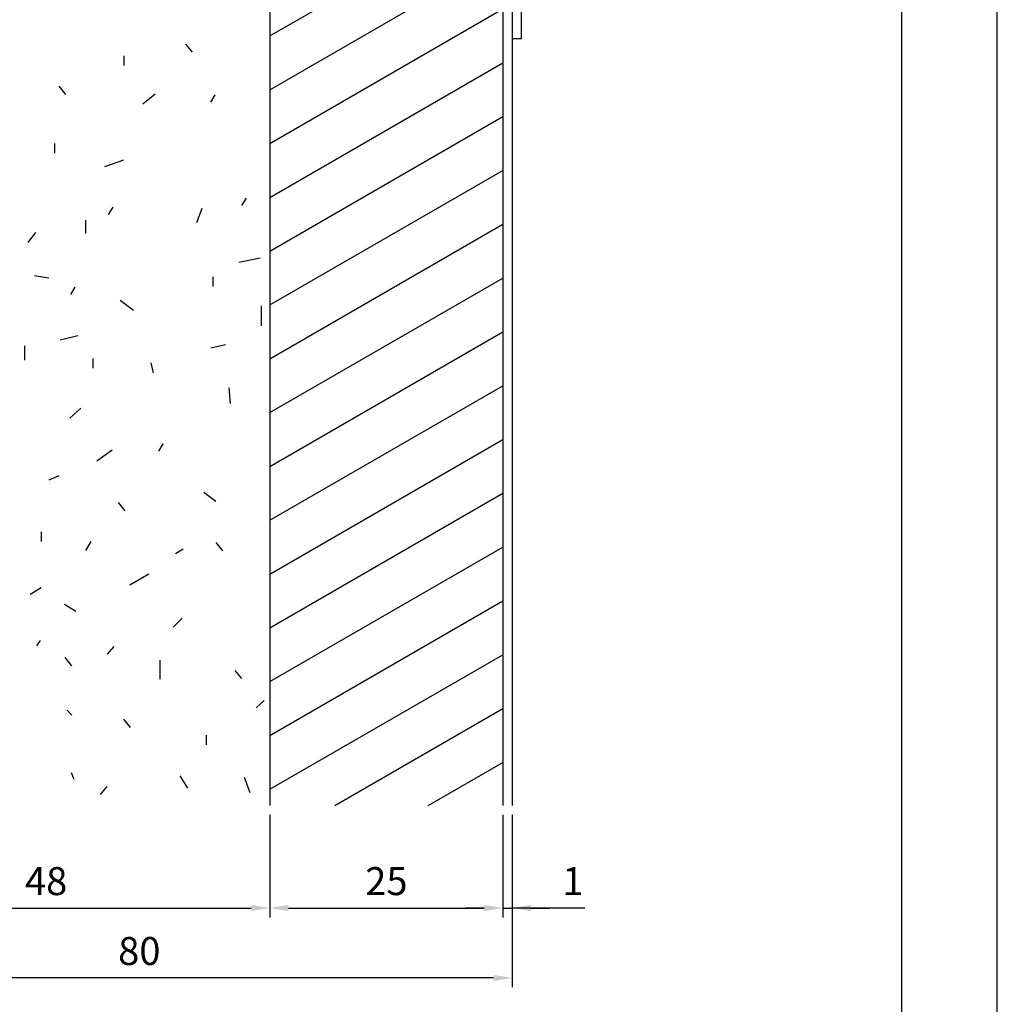
# Model space of a CAD drawing. Extents: x 0 to 210, y 0 to 297.
# Drawn here: x 105 to 210, y 77 to 183 of the extents above; entities that cross this region are included whole.
import ezdxf

# ---------------------------------------------------------------- set-up
doc = ezdxf.new("R2010")
doc.units = 0
doc.header["$LTSCALE"] = 0.4
doc.layers.get('DEFPOINTS').update_dxf_attribs({"color": 9, "linetype": 'CONTINUOUS'})
for name, color, linetype in [('DIMS', 1, 'CONTINUOUS'), ('HATCH', 9, 'CONTINUOUS'), ('MODEL1', 7, 'CONTINUOUS'), ('MODEL2', 7, 'CONTINUOUS'), ('TITLE', 7, 'CONTINUOUS')]:
    doc.layers.add(name, color=color, linetype=linetype)
doc.styles.add('DIMS', font='romans.shx', dxfattribs={"width": 0.75, "bigfont": 'bigfont.shx'})
doc.dimstyles.new('YM塗矢', dxfattribs={"dimtxt": 3, "dimasz": 2, "dimexe": 1, "dimexo": 1, "dimgap": 1, "dimtad": 1, "dimtxsty": 'DIMS', "dimcen": 0, "dimclrd": 1, "dimclre": 1, "dimclrt": 7, "dimazin": 3, "dimtfac": 1, "dimtix": 1, "dimtmove": 0, "dimatfit": 3})

# ---------------------------------------------------------------- blocks, each defined once
blk = doc.blocks.new('*D22')
at = {"layer": 'DEFPOINTS', "color": 0, "linetype": 'CONTINUOUS'}
for p in [(83.97, 98.38), (131.97, 98.38), (131.97, 87.38)]:
    blk.add_point(p, dxfattribs=at)
at = {"layer": 'DIMS', "color": 1, "linetype": 'CONTINUOUS'}
for p, q in [((83.97, 97.38), (83.97, 86.38)), ((131.97, 97.38), (131.97, 86.38)), ((85.97, 87.38), (129.97, 87.38))]:
    blk.add_line(p, q, dxfattribs=at)
for points in [[(85.97, 87.71), (85.97, 87.04), (83.97, 87.38)], [(129.97, 87.71), (129.97, 87.04), (131.97, 87.38)]]:
    blk.add_solid(points, dxfattribs=at)
at = {"layer": 'DIMS', "color": 7, "linetype": 'CONTINUOUS', "insert": (107.97, 89.88), "char_height": 3, "attachment_point": 5, "style": 'DIMS'}
blk.add_mtext('48', dxfattribs=at)
blk = doc.blocks.new('*D23')
at = {"layer": 'DEFPOINTS', "color": 0, "linetype": 'CONTINUOUS'}
for p in [(156.97, 98.38), (157.97, 98.38), (157.97, 87.38)]:
    blk.add_point(p, dxfattribs=at)
at = {"layer": 'DIMS', "color": 1, "linetype": 'CONTINUOUS'}
for p, q in [((156.97, 97.38), (156.97, 86.38)), ((157.97, 97.38), (157.97, 86.38)), ((154.97, 87.38), (152.97, 87.38)), ((156.97, 87.38), (157.97, 87.38)), ((156.97, 87.38), (157.97, 87.38)), ((165.75, 87.38), (157.97, 87.38)), ((159.97, 87.38), (161.97, 87.38))]:
    blk.add_line(p, q, dxfattribs=at)
for points in [[(154.97, 87.71), (154.97, 87.04), (156.97, 87.38)], [(159.97, 87.71), (159.97, 87.04), (157.97, 87.38)]]:
    blk.add_solid(points, dxfattribs=at)
at = {"layer": 'DIMS', "color": 7, "linetype": 'CONTINUOUS', "insert": (164.48, 89.88), "char_height": 3, "attachment_point": 5, "style": 'DIMS'}
blk.add_mtext('1', dxfattribs=at)
blk = doc.blocks.new('*D24')
at = {"layer": 'DEFPOINTS', "color": 0}
for p in [(131.97, 98.38), (156.97, 98.38), (156.97, 87.38)]:
    blk.add_point(p, dxfattribs=at)
at = {"layer": 'DIMS', "color": 1, "linetype": 'CONTINUOUS'}
for p, q in [((131.97, 97.38), (131.97, 86.38)), ((156.97, 97.38), (156.97, 86.38)), ((133.97, 87.38), (154.97, 87.38))]:
    blk.add_line(p, q, dxfattribs=at)
at = {"layer": 'DIMS', "color": 1}
for points in [[(133.97, 87.71), (133.97, 87.04), (131.97, 87.38)], [(154.97, 87.71), (154.97, 87.04), (156.97, 87.38)]]:
    blk.add_solid(points, dxfattribs=at)
at = {"layer": 'DIMS', "color": 7, "insert": (144.47, 89.88), "char_height": 3, "attachment_point": 5, "style": 'DIMS'}
blk.add_mtext('25', dxfattribs=at)
blk = doc.blocks.new('*D30')
at = {"layer": 'DEFPOINTS', "color": 0}
for p in [(77.97, 98.38), (157.97, 98.38), (77.97, 79.88)]:
    blk.add_point(p, dxfattribs=at)
at = {"layer": 'DIMS', "color": 1, "linetype": 'CONTINUOUS'}
for p, q in [((77.97, 97.38), (77.97, 78.88)), ((157.97, 97.38), (157.97, 78.88)), ((155.97, 79.88), (79.97, 79.88))]:
    blk.add_line(p, q, dxfattribs=at)
at = {"layer": 'DIMS', "color": 1}
for points in [[(79.97, 80.21), (79.97, 79.54), (77.97, 79.88)], [(155.97, 80.21), (155.97, 79.54), (157.97, 79.88)]]:
    blk.add_solid(points, dxfattribs=at)
at = {"layer": 'DIMS', "color": 7, "insert": (117.97, 82.38), "char_height": 3, "attachment_point": 5, "style": 'DIMS'}
blk.add_mtext('80', dxfattribs=at)

msp = doc.modelspace()

# ---------------------------------------------------------------- linework, layer by layer
at = {"layer": 'DEFPOINTS', "ltscale": 20}
msp.add_lwpolyline([(0, 0), (210, 0), (210, 297), (0, 297)], close=True, dxfattribs=at)
at = {"layer": 'HATCH'}
for p, q in [((131.971, 180.951), (156.971, 195.385)), ((131.971, 175.177), (156.971, 189.611)), ((131.971, 169.404), (156.971, 183.838)), ((122.933, 180.074), (123.648, 179.199)), ((116.297, 178.797), (116.297, 177.764)), ((131.971, 163.63), (156.971, 178.064)), ((109.344, 175.544), (110.059, 174.67)), ((119.655, 174.704), (118.344, 173.631)), ((126.085, 174.627), (125.608, 173.832)), ((131.971, 157.857), (156.971, 172.291)), ((108.877, 169.41), (108.877, 168.377)), ((116.258, 167.611), (114.232, 166.896)), ((131.971, 152.083), (156.971, 166.517)), ((129.423, 163.541), (128.946, 162.747)), ((115.119, 162.588), (114.642, 161.793)), ((124.125, 160.936), (124.721, 162.486)), ((112.205, 161.175), (112.205, 159.744)), ((131.971, 146.31), (156.971, 160.744)), ((106.841, 159.863), (106.007, 158.791)), ((130.919, 157.122), (128.655, 156.645)), ((108.272, 154.976), (106.722, 155.215)), ((125.863, 155.106), (125.863, 154.073)), ((131.971, 140.536), (156.971, 154.97)), ((111.066, 154.005), (110.589, 153.211)), ((115.9, 152.592), (117.331, 151.519)), ((131.039, 151.996), (131.039, 149.851)), ((131.971, 134.763), (156.971, 149.197)), ((111.371, 148.778), (109.464, 148.301)), ((105.649, 147.705), (105.649, 146.156)), ((127.204, 147.798), (125.655, 147.44)), ((112.99, 146.345), (112.99, 145.312)), ((119.218, 145.891), (119.456, 144.818)), ((127.582, 143.176), (127.701, 141.507)), ((131.971, 128.989), (156.971, 143.423)), ((111.708, 141.003), (110.517, 139.931)), ((131.971, 123.216), (156.971, 137.65)), ((115.066, 136.5), (113.397, 135.308)), ((120.498, 137.183), (120.021, 136.389)), ((109.344, 133.759), (108.272, 133.282)), ((124.9, 131.991), (126.171, 131.037)), ((131.971, 117.442), (156.971, 131.876)), ((115.691, 130.874), (116.407, 130)), ((107.447, 127.75), (107.447, 126.717)), ((112.781, 126.699), (112.185, 125.746)), ((122.675, 125.865), (121.84, 125.388)), ((126.181, 126.583), (126.896, 125.709)), ((131.971, 111.669), (156.971, 126.103)), ((118.976, 123.213), (116.965, 122.006)), ((106.265, 121.064), (107.457, 121.779)), ((109.96, 119.991), (111.152, 119.22)), ((131.971, 105.895), (156.971, 120.329)), ((122.556, 118.475), (121.602, 117.521)), ((107.347, 116.073), (106.95, 115.517)), ((115.254, 115.438), (114.539, 114.603)), ((109.97, 114.246), (110.685, 113.371)), ((131.971, 100.122), (156.971, 114.556)), ((120.183, 113.96), (120.183, 111.948)), ((128.207, 112.875), (128.923, 112.001)), ((131.376, 109.654), (130.502, 108.859)), ((110.248, 108.613), (110.725, 108.084)), ((138.949, 98.377), (156.971, 108.782)), ((116.287, 107.63), (117.003, 106.756)), ((125.148, 105.936), (125.148, 104.903)), ((148.949, 98.377), (156.971, 103.009)), ((110.645, 101.938), (110.963, 101.196)), ((122.317, 101.548), (123.152, 100.237)), ((129.231, 101.429), (129.827, 99.76)), ((114.501, 100.412), (113.786, 99.578))]:
    msp.add_line(p, q, dxfattribs=at)
at = {"layer": 'MODEL1'}
for p, q in [((156.971, 256.44), (156.971, 98.377)), ((157.971, 256.44), (157.971, 98.377)), ((157.971, 188.19), (157.971, 180.69)), ((158.971, 180.69), (158.971, 188.19)), ((157.971, 180.69), (158.971, 180.69))]:
    msp.add_line(p, q, dxfattribs=at)
at = {"layer": 'MODEL2'}
msp.add_line((131.971, 258.44), (131.971, 98.377), dxfattribs=at)
at = {"layer": 'TITLE'}
msp.add_lwpolyline([(20, 12.625), (199.75, 12.625), (199.75, 284.375), (20, 284.375)], close=True, dxfattribs=at)

# ---------------------------------------------------------------- dimensions: what is measured, and where the dimension line sits
at = {"layer": 'DIMS'}
for base, p1, p2, picture, middle in [((77.971, 79.877), (157.971, 98.377), (77.971, 98.377), '*D30', (117.971, 82.377)), ((156.971, 87.377), (131.971, 98.377), (156.971, 98.377), '*D24', (144.471, 89.877))]:
    dim = msp.add_linear_dim(base=base, p1=p1, p2=p2, dimstyle='YM塗矢', dxfattribs=at)
    dim.commit()
    dim.dimension.update_dxf_attribs({"geometry": picture, "text_midpoint": middle})
at = {"layer": 'DIMS', "linetype": 'CONTINUOUS'}
dim = msp.add_linear_dim(base=(131.971, 87.377), p1=(83.971, 98.377), p2=(131.971, 98.377), dimstyle='YM塗矢', dxfattribs=at)
dim.commit()
dim.dimension.update_dxf_attribs({"geometry": '*D22', "text_midpoint": (107.971, 89.877)})
dim = msp.add_linear_dim(base=(157.971, 87.377), p1=(156.971, 98.377), p2=(157.971, 98.377), dimstyle='YM塗矢', dxfattribs=at)
dim.commit()
dim.dimension.update_dxf_attribs({"geometry": '*D23', "text_midpoint": (164.483, 88.216), "dimtype": 160})

doc.saveas('drawing.dxf')
